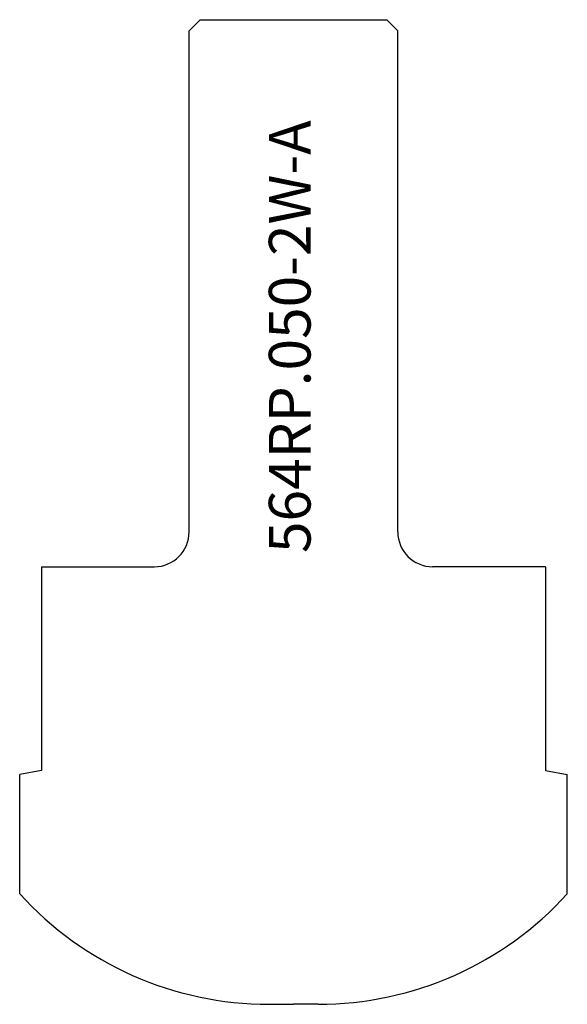
# Model space of a CAD drawing. Units: inches. Extents: x 4.63 to 6.6, y 2.57 to 6.11.
import ezdxf

# ---------------------------------------------------------------- set-up
doc = ezdxf.new("R2010")
doc.units = ezdxf.units.IN
doc.header["$MEASUREMENT"] = 0
doc.layers.add('Default', color=7, linetype='Continuous')

msp = doc.modelspace()

# ---------------------------------------------------------------- linework, layer by layer
at = {"layer": 'Default', "color": 7, "linetype": 'Continuous'}
for p, q in [((5.2793, 6.1125), (5.2393, 6.0725)), ((5.2793, 6.1125), (5.9493, 6.1125)), ((5.9493, 6.1125), (5.9893, 6.0725)), ((5.2393, 4.269), (5.2393, 6.0725)), ((5.9893, 4.269), (5.9893, 6.0725)), ((4.7088, 4.144), (5.1143, 4.144)), ((4.7088, 4.144), (4.7088, 3.4105)), ((4.886, 4.144), (5.1143, 4.144)), ((6.5199, 4.144), (6.1143, 4.144)), ((6.5199, 4.144), (6.5199, 3.4105)), ((4.7088, 3.4105), (4.6301, 3.3966)), ((6.5199, 3.4105), (6.5986, 3.3966)), ((4.6301, 2.9669), (4.6301, 3.3966)), ((6.5986, 2.9669), (6.5986, 3.3966)), ((5.5262, 2.5692), (5.6143, 2.5692)), ((5.7025, 2.5692), (5.6143, 2.5692))]:
    msp.add_line(p, q, dxfattribs=at)
for centre, radius, start, end in [((5.1143, 4.269), 0.125, 270, 0), ((6.1143, 4.269), 0.125, 180, 270), ((5.5262, 3.7776), 1.2083, 222.1329, 270), ((5.7025, 3.7776), 1.2083, 270, 317.8671)]:
    msp.add_arc(centre, radius, start, end, dxfattribs=at)

# ---------------------------------------------------------------- texts
at = {"layer": 'Default', "insert": (5.5257, 4.1931), "char_height": 0.15, "width": 1.766855, "attachment_point": 1, "rotation": 90}
msp.add_mtext('{\\fArial|b0||i0||c0|p34;\\C7;\\H0.1499997;\\W1.;564RP.050-2W-A}', dxfattribs=at)

doc.saveas('drawing.dxf')
